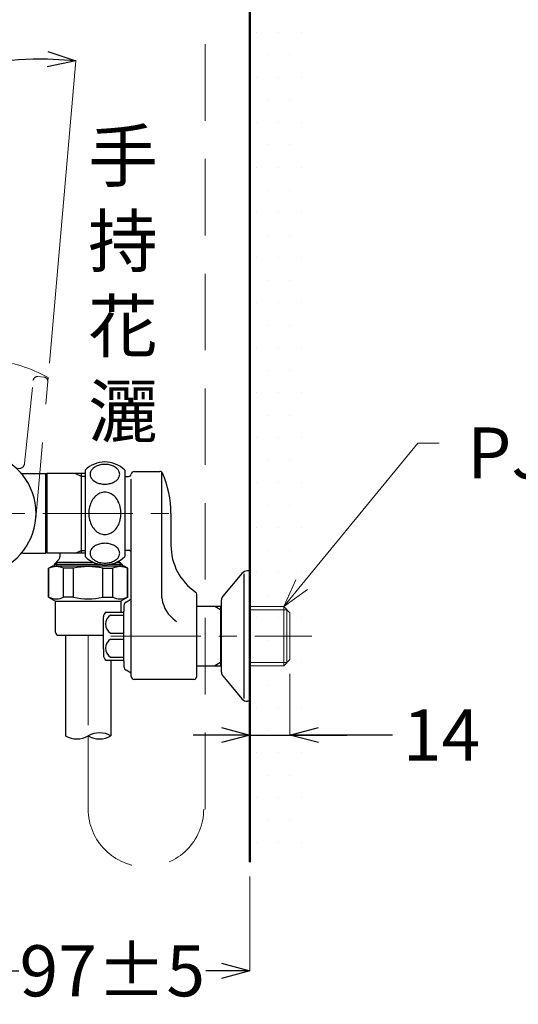
# Model space of a CAD drawing. Units: millimetres. Extents: x 4077 to 5372, y 779 to 2501.
# Drawn here: x 4899 to 5075, y 1027 to 1375 of the extents above; entities that cross this region are included whole.
import ezdxf
from ezdxf import colors
from ezdxf.entities.mleader import LeaderData, LeaderLine
from ezdxf.math import Vec2, Vec3

# ---------------------------------------------------------------- set-up
doc = ezdxf.new("R2010")
doc.units = ezdxf.units.MM
doc.linetypes.add('CENTER', pattern=[50.8, 31.75, -6.35, 6.35, -6.35])
doc.linetypes.add('DASHED', pattern=[40.460526, 26.973684, -13.486842])
for name, color, linetype, lineweight in [('中心線', 2, 'CENTER', 5), ('標註線', 7, 'Continuous', 9), ('牆壁線', 4, 'Continuous', 50)]:
    doc.layers.add(name, color=color, linetype=linetype, lineweight=lineweight)
doc.layers.add('繪圖線', color=7, linetype='Continuous')
doc.layers.get('0').off()
doc.styles.get("Standard").update_dxf_attribs({"font": 'msjh.ttf', "height": 18})
doc.dimstyles.get("Standard").update_dxf_attribs({"dimtxt": 18, "dimasz": 10, "dimexe": 0, "dimexo": 5, "dimgap": 5, "dimtad": 0, "dimtih": 1, "dimtoh": 1, "dimdec": 1, "dimdsep": 46, "dimtxsty": 'Standard', "dimblk": 'OPEN30', "dimcen": 0.09, "dimclrt": 256, "dimadec": 0, "dimazin": 2, "dimtfac": 1, "dimtdec": 1, "dimtofl": 0, "dimtmove": 1, "dimatfit": 3, "dimldrblk": 'OPEN30', "dimfxl": 0, "dimtolj": 1, "dimtzin": 0, "dimlwe": 9, "dimarcsym": 0})

# ---------------------------------------------------------------- blocks, each defined once
blk = doc.blocks.new('_Open30')
at = {"color": 0, "linetype": 'ByBlock', "lineweight": -2}
for p, q in [((-1, 0.268), (0, 0)), ((0, 0), (-1, -0.268)), ((0, 0), (-1, 0))]:
    blk.add_line(p, q, dxfattribs=at)
blk = doc.blocks.new('*D21')
at = {"layer": '標註線', "color": 0, "lineweight": 9}
blk.add_line((4910.11, 1653.37), (4903.77, 1677.04), dxfattribs=at)
at = {"layer": '標註線', "color": 0, "lineweight": -2}
for start, end in [(91.9547, 94.1809), (100.8446, 103.0453)]:
    blk.add_arc((4979.64, 1393.89), 293.13, start, end, dxfattribs=at)
at = {"layer": '標註線', "color": 0, "lineweight": -2, "xscale": 10, "yscale": 10, "zscale": 10}
for p, rotation in [((4979.64, 1687.03), 0.9773533372275659), ((4903.77, 1677.04), 194.0226474214004)]:
    blk.add_blockref('_Open30', p, dxfattribs=dict(at, rotation=rotation))
at = {"layer": '標註線', "insert": (4941.37, 1684.52), "char_height": 18, "attachment_point": 5}
blk.add_mtext('\\A1;15°', dxfattribs=at)
blk = doc.blocks.new('*D26')
at = {"layer": '標註線', "color": 0, "lineweight": 9}
for p, q in [((4883.14, 1076.73), (4883.14, 1039.06)), ((4980.14, 1072.35), (4980.14, 1039.06))]:
    blk.add_line(p, q, dxfattribs=at)
at = {"layer": '標註線', "color": 0, "lineweight": -2}
for p, q in [((4893.14, 1039.06), (4898.64, 1039.06)), ((4970.14, 1039.06), (4964.64, 1039.06))]:
    blk.add_line(p, q, dxfattribs=at)
at = {"layer": '標註線', "color": 0, "lineweight": -2, "xscale": 10, "yscale": 10, "zscale": 10, "rotation": 180}
blk.add_blockref('_Open30', (4883.14, 1039.06), dxfattribs=at)
at = {"layer": '標註線', "color": 0, "lineweight": -2, "xscale": 10, "yscale": 10, "zscale": 10}
blk.add_blockref('_Open30', (4980.14, 1039.06), dxfattribs=at)
at = {"layer": '標註線', "insert": (4931.64, 1039.06), "char_height": 18, "attachment_point": 5}
blk.add_mtext('\\A1;97±5', dxfattribs=at)
blk = doc.blocks.new('*D27')
at = {"layer": '標註線', "color": 0, "lineweight": 9}
for p, q in [((4994.34, 1143.85), (4994.34, 1122.22)), ((4980.14, 1141.62), (4980.14, 1122.22))]:
    blk.add_line(p, q, dxfattribs=at)
at = {"layer": '標註線', "color": 0, "lineweight": -2}
for p, q in [((4970.14, 1122.22), (4960.14, 1122.22)), ((4980.14, 1122.22), (4994.34, 1122.22)), ((5030.5, 1122.22), (4994.34, 1122.22)), ((5004.34, 1122.22), (5014.34, 1122.22))]:
    blk.add_line(p, q, dxfattribs=at)
at = {"layer": '標註線', "color": 0, "lineweight": -2, "xscale": 10, "yscale": 10, "zscale": 10}
blk.add_blockref('_Open30', (4980.14, 1122.22), dxfattribs=at)
at = {"layer": '標註線', "color": 0, "lineweight": -2, "xscale": 10, "yscale": 10, "zscale": 10, "rotation": 180}
blk.add_blockref('_Open30', (4994.34, 1122.22), dxfattribs=at)
at = {"layer": '標註線', "insert": (5047.8, 1122.22), "char_height": 18, "attachment_point": 5}
blk.add_mtext('\\A1;14', dxfattribs=at)
blk = doc.blocks.new('*D28')
at = {"layer": '標註線', "color": 0, "lineweight": 9}
for p, q in [((4909.45, 1253.31), (4918.79, 1360.05)), ((4836.11, 1222), (4768.13, 1222))]:
    blk.add_line(p, q, dxfattribs=at)
at = {"layer": '標註線', "color": 0, "lineweight": -2}
for start, end in [(89.1356, 122.8085), (140.6491, 175.8644)]:
    blk.add_arc((4906.71, 1222), 138.57, start, end, dxfattribs=at)
at = {"layer": '標註線', "color": 0, "lineweight": -2, "xscale": 10, "yscale": 10, "zscale": 10}
for p, rotation in [((4918.79, 1360.05), 357.0677834110458), ((4768.13, 1222), 267.9322165888669)]:
    blk.add_blockref('_Open30', p, dxfattribs=dict(at, rotation=rotation))
at = {"layer": '標註線', "insert": (4813.09, 1324.17), "char_height": 18, "attachment_point": 5}
blk.add_mtext('\\A1;95°', dxfattribs=at)

msp = doc.modelspace()

# ---------------------------------------------------------------- hatches: boundary and pattern name
at = {"layer": '標註線'}
h = msp.add_hatch(dxfattribs=at)
h.set_pattern_fill('DOTS', color=256, scale=5)
h.set_pattern_definition([(0, (-81.7695, -27.006), (3.96875, 7.9375), [0, -7.9375])])
h.paths.add_polyline_path([(5000.14, 1763.44), (4980.14, 1763.44), (4980.14, 1077.35), (5000.14, 1077.35)])

# ---------------------------------------------------------------- linework, layer by layer
at = {"layer": '中心線'}
for p, q in [((4856.34, 1200.4), (4957.64, 1200.4)), ((4923.14, 1157.4), (4923.14, 1121.9)), ((4931.14, 1157.1), (5002.05, 1157.1))]:
    msp.add_line(p, q, dxfattribs=at)
at = {"layer": '牆壁線'}
msp.add_line((4980.14, 1077.35), (4980.14, 1763.44), dxfattribs=at)
at = {"layer": '繪圖線', "color": 7, "linetype": 'DASHED', "lineweight": 9}
msp.add_line((4964.39, 1096.1), (4964.39, 1452.67), dxfattribs=at)
at = {"layer": '繪圖線', "color": 7, "linetype": 'DASHED', "lineweight": 0}
for p, q in [((4900.66, 1217.95), (4903.75, 1247.31)), ((4904.66, 1198.54), (4909.01, 1248.33)), ((4907.52, 1248.46), (4905.37, 1248.65))]:
    msp.add_line(p, q, dxfattribs=at)
at = {"layer": '繪圖線', "color": 7, "linetype": 'Continuous'}
for p, q in [((4922.04, 1215.65), (4922.04, 1185.15)), ((4936.04, 1215.65), (4936.04, 1185.15)), ((4900.04, 1214.4), (4908.14, 1214.4)), ((4908.14, 1186.4), (4908.14, 1214.4)), ((4908.59, 1214.4), (4908.14, 1213.15)), ((4908.14, 1213.15), (4908.14, 1187.65)), ((4908.59, 1214.4), (4908.59, 1186.4)), ((4922.04, 1214.4), (4908.59, 1214.4)), ((4918.64, 1214.4), (4920.64, 1213.5)), ((4920.64, 1214.4), (4920.64, 1186.4)), ((4920.64, 1213.5), (4922.04, 1213.5)), ((4936.04, 1213.4), (4937.35, 1213.4)), ((4938.34, 1142.85), (4938.34, 1212.45)), ((4939.34, 1215.15), (4948.43, 1215.15)), ((4949.08, 1170.58), (4949.08, 1214.91)), ((4952.34, 1200.4), (4952.34, 1189.12)), ((4908.59, 1186.4), (4908.14, 1187.65)), ((4900.04, 1186.4), (4908.14, 1186.4)), ((4922.04, 1186.4), (4908.59, 1186.4)), ((4913.14, 1186.4), (4913.14, 1185.02)), ((4918.64, 1186.4), (4920.64, 1187.3)), ((4920.64, 1187.3), (4922.04, 1187.3)), ((4936.04, 1187.4), (4937.34, 1187.4)), ((4909.14, 1181.03), (4910.64, 1181.9)), ((4909.14, 1170.84), (4909.14, 1181.03)), ((4909.14, 1181.03), (4909.28, 1181.03)), ((4909.28, 1170.84), (4909.28, 1181.03)), ((4910.64, 1181.9), (4935.64, 1181.9)), ((4911.14, 1182.4), (4912.7, 1183.96)), ((4911.14, 1182.4), (4911.14, 1181.9)), ((4927.57, 1182.4), (4911.14, 1182.4)), ((4911.95, 1183.21), (4911.95, 1181.9)), ((4911.95, 1183.21), (4924.84, 1183.21)), ((4914.48, 1170.84), (4914.48, 1181.03)), ((4917.94, 1181.03), (4914.48, 1181.03)), ((4917.94, 1170.84), (4917.94, 1181.03)), ((4928.33, 1170.84), (4928.33, 1181.03)), ((4928.33, 1181.03), (4931.8, 1181.03)), ((4935.14, 1182.4), (4930.51, 1182.4)), ((4931.8, 1170.84), (4931.8, 1181.03)), ((4933.23, 1183.21), (4934.32, 1183.21)), ((4935.14, 1182.4), (4933.95, 1183.58)), ((4934.32, 1183.21), (4934.32, 1181.9)), ((4935.14, 1182.4), (4935.14, 1181.9)), ((4937.14, 1181.03), (4935.64, 1181.9)), ((4936.99, 1170.84), (4936.99, 1181.03)), ((4937.14, 1181.03), (4936.99, 1181.03)), ((4937.14, 1170.84), (4937.14, 1181.03)), ((4977.39, 1179.21), (4970.61, 1171.16)), ((4978.14, 1135.1), (4978.14, 1179.1)), ((4980.14, 1180.1), (4979.3, 1180.1)), ((4980.14, 1134.1), (4980.14, 1180.1)), ((4909.14, 1170.84), (4911.64, 1169.4)), ((4909.14, 1170.84), (4909.28, 1170.84)), ((4917.94, 1170.84), (4914.48, 1170.84)), ((4928.33, 1170.84), (4931.8, 1170.84)), ((4937.14, 1170.84), (4934.64, 1169.4)), ((4937.14, 1170.84), (4936.99, 1170.84)), ((4949.08, 1170.58), (4949.4, 1169.12)), ((4961.44, 1142.85), (4961.44, 1171.82)), ((4911.64, 1158.4), (4911.64, 1169.4)), ((4911.64, 1169.4), (4934.64, 1169.4)), ((4934.64, 1169.4), (4934.64, 1165.6)), ((4935.74, 1167.83), (4935.74, 1165.9)), ((4936.49, 1169.13), (4938.34, 1170.2)), ((4938.34, 1144), (4938.34, 1170.2)), ((4949.4, 1169.12), (4949.78, 1167.9)), ((4949.78, 1167.9), (4950.23, 1166.8)), ((4950.23, 1166.8), (4950.75, 1165.86)), ((4970.14, 1167.58), (4961.44, 1167.58)), ((4969.84, 1166.42), (4967.82, 1167.58)), ((4969.84, 1167.58), (4969.84, 1146.62)), ((4970.14, 1144.33), (4970.14, 1169.87)), ((4928.54, 1152.6), (4928.54, 1163.85)), ((4929.25, 1165.6), (4935.44, 1165.6)), ((4931.04, 1164.51), (4935.74, 1164.51)), ((4935.74, 1148.3), (4935.74, 1165.9)), ((4950.75, 1165.86), (4951.39, 1164.98)), ((4951.39, 1164.98), (4952.19, 1164.11)), ((4952.19, 1164.11), (4953.15, 1163.24)), ((4970.14, 1166.42), (4969.84, 1166.42)), ((4953.15, 1163.24), (4954.34, 1162.31)), ((4912.64, 1157.4), (4928.54, 1157.4)), ((4915.14, 1157.4), (4915.14, 1121.9)), ((4931.04, 1158.19), (4935.74, 1158.19)), ((4931.04, 1156.01), (4935.74, 1156.01)), ((4928.54, 1152.6), (4928.54, 1150.35)), ((4931.04, 1149.69), (4935.74, 1149.69)), ((4929.25, 1148.6), (4935.44, 1148.6)), ((4931.14, 1148.6), (4931.14, 1121.9)), ((4935.74, 1148.3), (4935.74, 1146.37)), ((4961.44, 1146.62), (4970.14, 1146.62)), ((4969.84, 1147.78), (4967.82, 1146.62)), ((4969.84, 1147.78), (4970.14, 1147.78)), ((4938.34, 1144), (4936.49, 1145.07)), ((4970.61, 1143.04), (4977.39, 1134.99)), ((4970.61, 1143.04), (4977.39, 1134.99)), ((4960.44, 1141.85), (4939.34, 1141.85)), ((4980.14, 1134.1), (4979.3, 1134.1))]:
    msp.add_line(p, q, dxfattribs=at)
at = {"layer": '繪圖線', "color": 7, "linetype": 'Continuous', "lineweight": 0}
for p, q in [((4992.11, 1167.58), (4980.14, 1167.58)), ((4992.11, 1146.62), (4992.11, 1167.58)), ((4994.34, 1165.35), (4992.11, 1167.58)), ((4993.27, 1166.42), (4980.14, 1166.42)), ((4993.27, 1166.42), (4993.27, 1147.78)), ((4994.34, 1148.85), (4994.34, 1165.35)), ((4980.14, 1147.78), (4993.27, 1147.78)), ((4980.14, 1146.62), (4992.11, 1146.62)), ((4994.34, 1148.85), (4992.11, 1146.62))]:
    msp.add_line(p, q, dxfattribs=at)
at = {"layer": '繪圖線', "linetype": 'DASHED', "lineweight": 9}
msp.add_line((4923.14, 1096.1), (4923.14, 1121.9), dxfattribs=at)
at = {"layer": '繪圖線', "color": 7, "linetype": 'DASHED', "lineweight": 0}
for centre, radius, start, end in [((4883.14, 1200.4), 54.47, 61.6357, 231.6357), ((4905.24, 1247.15), 1.5, 85, 174), ((4907.39, 1246.96), 1.5, 355, 85), ((4898.68, 1218.16), 2, 228.8197, 354)]:
    msp.add_arc(centre, radius, start, end, dxfattribs=at)
at = {"layer": '繪圖線', "color": 7, "linetype": 'Continuous'}
for centre, radius, start, end in [((4883.14, 1200.4), 21.6, 148.1963, 90.0651), ((4929.04, 1208.51), 10, 45.573, 134.427), ((4927.02, 1213.8), 3.29, 132.0106, 153.4562), ((4928.03, 1212.69), 4.79, 115.4767, 132.1404), ((4928.78, 1211.18), 6.48, 102.0314, 115.6486), ((4929.03, 1210.08), 7.6, 89.9379, 102.1708), ((4929.04, 1210.08), 7.6, 77.8292, 90.0621), ((4929.3, 1211.18), 6.48, 64.3514, 77.9686), ((4930.04, 1212.69), 4.79, 47.8596, 64.5233), ((4931.05, 1213.8), 3.29, 26.5438, 47.9894), ((4900.04, 1215.4), 1, 221.584, 270), ((4926.28, 1214.18), 2.46, 153.6729, 179.7135), ((4926.28, 1214.21), 2.46, 180.2865, 206.3271), ((4927.02, 1214.58), 3.29, 206.5438, 227.9894), ((4928.03, 1215.69), 4.79, 227.8596, 244.5233), ((4930.04, 1215.69), 4.79, 295.4767, 312.1404), ((4931.05, 1214.58), 3.29, 312.0106, 333.4562), ((4931.79, 1214.18), 2.46, 0.2865, 26.3271), ((4931.79, 1214.21), 2.46, 333.6729, 359.7135), ((4937.35, 1214.4), 1, 270, 352.8192), ((4939.34, 1214.15), 1, 90, 172.8192), ((4948.43, 1214.15), 1, 23.8543, 90), ((4917.34, 1200.4), 35, 0, 23.8543), ((4928.78, 1217.21), 6.48, 244.3514, 257.9686), ((4929.03, 1218.3), 7.6, 257.8292, 270.0621), ((4929.04, 1218.3), 7.6, 269.9379, 282.1708), ((4929.3, 1217.21), 6.48, 282.0314, 295.6486), ((4930.46, 1201.49), 6.87, 133.9855, 151.3542), ((4929.41, 1202.59), 5.34, 113.4725, 134.0226), ((4929.05, 1203.39), 4.47, 90.1503, 113.3148), ((4929.02, 1203.39), 4.47, 66.6852, 89.8497), ((4928.67, 1202.59), 5.34, 45.9774, 66.5275), ((4927.61, 1201.49), 6.87, 28.6458, 46.0145), ((4932.95, 1200.41), 9.6, 166.172, 180.0533), ((4931.91, 1200.68), 8.52, 151.2472, 166.2826), ((4926.17, 1200.68), 8.52, 13.7174, 28.7528), ((4925.12, 1200.41), 9.6, 359.9467, 13.828), ((4932.95, 1200.39), 9.6, 179.9467, 193.828), ((4931.91, 1200.12), 8.52, 193.7174, 208.7528), ((4926.17, 1200.12), 8.52, 331.2472, 346.2826), ((4925.12, 1200.39), 9.6, 346.172, 0.0533), ((4930.46, 1199.31), 6.87, 208.6458, 226.0145), ((4927.61, 1199.31), 6.87, 313.9855, 331.3542), ((4929.41, 1198.21), 5.34, 225.9774, 246.5275), ((4929.05, 1197.41), 4.47, 246.6852, 269.8497), ((4929.02, 1197.41), 4.47, 270.1503, 293.3148), ((4928.67, 1198.21), 5.34, 293.4725, 314.0226), ((4927.02, 1185.96), 3.29, 132.0106, 153.4562), ((4928.03, 1184.85), 4.79, 115.4767, 132.1404), ((4928.78, 1183.33), 6.48, 102.0314, 115.6486), ((4929.03, 1182.23), 7.6, 89.9379, 102.1708), ((4929.04, 1182.23), 7.6, 77.8292, 90.0621), ((4929.3, 1183.33), 6.48, 64.3514, 77.9686), ((4930.04, 1184.85), 4.79, 47.8596, 64.5233), ((4931.05, 1185.96), 3.29, 26.5438, 47.9894), ((4972.34, 1189.12), 20, 180, 235.4819), ((4900.04, 1185.4), 1, 90, 138.416), ((4911.64, 1185.02), 1.5, 315.0002, 0.0003), ((4929.04, 1192.29), 10, 225.573, 314.427), ((4926.28, 1186.33), 2.46, 153.6729, 179.7135), ((4926.28, 1186.36), 2.46, 180.2865, 206.3271), ((4927.02, 1186.74), 3.29, 206.5438, 227.9894), ((4928.03, 1187.84), 4.79, 227.8596, 244.5233), ((4930.04, 1187.84), 4.79, 295.4767, 312.1404), ((4931.05, 1186.74), 3.29, 312.0106, 333.4562), ((4931.79, 1186.33), 2.46, 0.2865, 26.3271), ((4931.79, 1186.36), 2.46, 333.6729, 359.7135), ((4937.34, 1186.4), 1, 0, 90), ((4911.88, 1175.48), 6.13, 64.9388, 115.0614), ((4923.14, 1157.94), 23.67, 77.3179, 102.6823), ((4928.78, 1189.36), 6.48, 244.3514, 257.9686), ((4929.03, 1190.46), 7.6, 257.8292, 270.0621), ((4929.04, 1190.46), 7.6, 269.9379, 282.1708), ((4929.3, 1189.36), 6.48, 282.0314, 295.6486), ((4934.39, 1175.48), 6.13, 64.9386, 115.0612), ((4979.3, 1177.6), 2.5, 90, 139.8991), ((4979.3, 1177.6), 2.5, 90, 139.8991), ((4911.88, 1176.4), 6.13, 244.945, 295.0548), ((4923.14, 1193.94), 23.67, 257.3212, 282.679), ((4934.39, 1176.4), 6.13, 244.9452, 295.055), ((4960.44, 1171.82), 1, 0, 55.4819), ((4972.14, 1169.87), 2, 139.8991, 180), ((4937.24, 1167.83), 1.5, 120, 180), ((4931.04, 1163.85), 2.5, 135.573, 180), ((4932.94, 1161.35), 3.69, 121.0653, 238.9347), ((4935.44, 1165.9), 0.3, 270, 0), ((4912.64, 1158.4), 1, 180, 270), ((4932.94, 1152.85), 3.69, 121.0653, 238.9347), ((4931.04, 1150.35), 2.5, 180, 224.427), ((4935.44, 1148.3), 0.3, 0, 90), ((4937.24, 1146.37), 1.5, 180, 240), ((4939.34, 1142.85), 1, 180, 270), ((4960.44, 1142.85), 1, 270, 0), ((4972.14, 1144.33), 2, 180, 220.1009), ((4979.3, 1136.6), 2.5, 220.1009, 270), ((4919.14, 1128.83), 8, 240, 300), ((4927.14, 1114.97), 8, 60, 120), ((4927.14, 1128.83), 8, 240, 300)]:
    msp.add_arc(centre, radius, start, end, dxfattribs=at)
at = {"layer": '繪圖線', "color": 7, "linetype": 'DASHED', "lineweight": 9}
msp.add_arc((4943.51, 1096.1), 20.38, 180, 0, dxfattribs=at)

# ---------------------------------------------------------------- texts
at = {"layer": '標註線', "insert": (4923.13, 1335.42), "char_height": 18, "attachment_point": 1}
msp.add_mtext_dynamic_manual_height_columns('手\\P持\\P花\\P灑', width=106.6925, gutter_width=90, heights=[0], dxfattribs=at)

# ---------------------------------------------------------------- dimensions: what is measured, and where the dimension line sits
at = {"layer": '標註線'}
for base, line1, line2, override, picture, middle in [((4954.09, 1685.91), ((4979.64, 1077.35), (4979.64, 1763.44)), ((4911.4, 1648.54), (4937.91, 1549.62)), {"dimgap": 0, "dimfxl": 1.25}, '*D21', (4941.37, 1684.52)), ((4844.52, 1345.83), ((4841.11, 1222), (4883.11, 1222)), ((4904.66, 1198.54), (4909.01, 1248.33)), {"dimfxl": 1.25}, '*D28', (4813.09, 1324.17))]:
    dim = msp.add_angular_dim_2l(base=base, line1=line1, line2=line2, dimstyle='Standard', override=override, dxfattribs=at)
    dim.commit()
    dim.dimension.update_dxf_attribs({"geometry": picture, "text_midpoint": middle})
dim = msp.add_linear_dim(base=(4994.34, 1122.22), p1=(4980.14, 1146.62), p2=(4994.34, 1148.85), text='14', dimstyle='Standard', override={"dimfxl": 1.25}, dxfattribs=at)
dim.commit()
dim.dimension.update_dxf_attribs({"geometry": '*D27', "text_midpoint": (5047.8, 1124.41), "dimtype": 160})
dim = msp.add_linear_dim(base=(4980.14, 1039.06), p1=(4883.14, 1081.73), p2=(4980.14, 1077.35), dimstyle='Standard', override={"dimgap": 5, "dimtol": 1, "dimlim": 0, "dimtp": 5, "dimtm": 5, "dimtdec": 0, "dimfxl": 1.25}, dxfattribs=at)
dim.commit()
dim.dimension.update_dxf_attribs({"geometry": '*D26', "text_midpoint": (4931.64, 1039.06)})

# ---------------------------------------------------------------- leaders
ml = msp.add_multileader_mtext('Standard', dxfattribs=at)
ml.set_content('\\A1;\\pxse0.88889;PJ{\\H0.7x;\\S1#2;}', color=256)
ml.set_leader_properties(linetype='ByLayer', lineweight=-1)
ml.set_arrow_properties(name='OPEN30')
ml.build(insert=Vec2(0, 0))
ml.multileader.update_dxf_attribs({"dogleg_length": 0.36, "arrow_head_size": 10})
ctx = ml.context
ctx.base_point, ctx.char_height, ctx.arrow_head_size, ctx.landing_gap_size, ctx.plane_origin = Vec3(5046.92, 1225.15), 18, 10, 10, Vec3(5002.31, 1272.73)
notes = []
notes.append((ctx, [(0, (1, 1, 0), (5046.56, 1225.15), (1, 0), 0.36, [(0, [(4992.11, 1167.58), (5039.49, 1225.15)], 0, [])])]))
ctx.mtext.insert, ctx.mtext.flow_direction = Vec3(5056.92, 1234.3), 5
for ctx, leaders in notes:
    for number, flags, end, landing, length, lines in leaders:
        leader = LeaderData()
        leader.index, (leader.has_last_leader_line, leader.has_dogleg_vector, leader.attachment_direction) = number, flags
        leader.last_leader_point, leader.dogleg_vector, leader.dogleg_length = Vec3(end), Vec3(landing), length
        for number, points, colour, breaks in lines:
            line = LeaderLine()
            line.index, line.vertices, line.color, line.breaks = number, Vec3.list(points), colors.encode_raw_color(colour), breaks
            leader.lines.append(line)
        ctx.leaders.append(leader)

doc.saveas('drawing.dxf')
